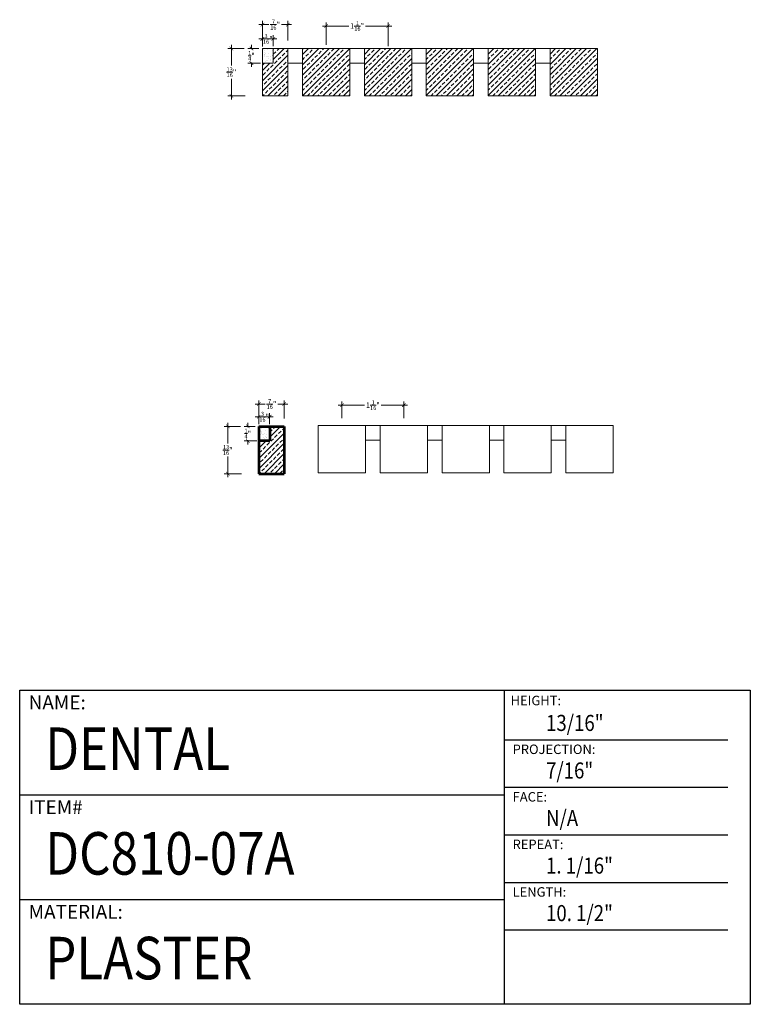
# Model space of a CAD drawing. Units: inches. Extents: x 105.6 to 118.2, y 2.4 to 19.3.
import ezdxf

# ---------------------------------------------------------------- set-up
doc = ezdxf.new("R2010")
doc.units = ezdxf.units.IN
doc.header["$MEASUREMENT"] = 0
doc.linetypes.add('HIDDEN', pattern=[0.375, 0.25, -0.125])
doc.layers.add('hidden', color=1, linetype='HIDDEN', lineweight=20)
doc.layers.add('OBJECT', color=7, linetype='Continuous')
doc.layers.add('Text', color=7, linetype='Continuous')
doc.styles.add('ARIAL', font='ARIAL.TTF', dxfattribs={"width": 0.85})
doc.styles.add('DIMS', font='txt')
doc.styles.get("Standard").update_dxf_attribs({"font": 'MTCORSVA.TTF'})
doc.dimstyles.new('DIM-1', dxfattribs={"dimtxt": 0.09375, "dimasz": 0.0625, "dimexe": 0.0625, "dimexo": 0.125, "dimgap": 0.03125, "dimtad": 0, "dimtih": 1, "dimtoh": 1, "dimdec": 4, "dimzin": 3, "dimdsep": 46, "dimlunit": 5, "dimtxsty": 'DIMS', "dimblk1": 'ARCHTICK', "dimblk2": 'ARCHTICK', "dimsah": 1, "dimcen": 0, "dimdle": 0.0625, "dimadec": 0, "dimazin": 0, "dimtfac": 0.75, "dimtdec": 4, "dimtmove": 1, "dimatfit": 3, "dimfxl": 1, "dimtolj": 1, "dimtzin": 0, "dimlwd": -1, "dimlwe": -1, "dimarcsym": 0})

# ---------------------------------------------------------------- blocks, each defined once
blk = doc.blocks.new('Model Name')
at = {"style": 'ARIAL', "width": 0.85}
for tag, p in [('PATTERN_NAME', (132.9057, -213.0898)), ('ITEM#', (132.9057, -213.5898)), ('MATERIAL', (132.9057, -214.0898))]:
    blk.add_attdef(tag, p, '', height=0.2031, dxfattribs=at)
at = {"layer": 'Text', "color": 7, "char_height": 0.066406, "width": 8.595154, "attachment_point": 1}
for s, insert in [('{\\fSwis721 LtEx BT|b0|i0|c0|p34;\\C256;NAME:}', (132.8267, -212.7342)), ('{\\fSwis721 LtEx BT|b0|i0|c0|p34;\\C256;ITEM#}', (132.8267, -213.2342)), ('{\\fSwis721 LtEx BT|b0|i0|c0|p34;\\C256;MATERIAL:}', (132.8267, -213.7342))]:
    blk.add_mtext(s, dxfattribs=dict(at, insert=insert))
blk = doc.blocks.new('Layout sizes')
for p, q in [((6.6895, 1.3789), (7.8636, 1.3789)), ((6.6895, 1.1289), (7.8636, 1.1289)), ((6.6895, 0.8789), (7.8636, 0.8789)), ((6.6895, 0.6289), (7.8636, 0.6289)), ((6.6895, 0.3789), (7.8636, 0.3789))]:
    blk.add_line(p, q)
at = {"style": 'ARIAL', "width": 0.85}
for tag, p in [('HEIGHT:', (6.908, 1.4252)), ('PROJECTION:', (6.908, 1.1752)), ('FACE:', (6.908, 0.9252)), ('REPEAT:', (6.908, 0.6752)), ('LENGTH:', (6.908, 0.4252)), ('OTHER:', (6.908, 0.1752))]:
    blk.add_attdef(tag, p, '', height=0.0845, dxfattribs=at)
blk.add_attdef('OTHER', (6.7262, 0.2956), '', height=0.0625)
at = {"layer": 'Text', "color": 7, "char_height": 0.049805, "width": 6.446366, "attachment_point": 1}
for s, insert in [('{\\fSwis721 LtEx BT|b0|i0|c0|p34;\\C256;HEIGHT:}', (6.7216, 1.61)), ('{\\fSwis721 LtEx BT|b0|i0|c0|p34;\\C256;PROJECTION:}', (6.7323, 1.3537)), ('{\\fSwis721 LtEx BT|b0|i0|c0|p34;\\C256;FACE:}', (6.7323, 1.1037)), ('{\\fSwis721 LtEx BT|b0|i0|c0|p34;\\C256;REPEAT:}', (6.7323, 0.8537)), ('{\\fSwis721 LtEx BT|b0|i0|c0|p34;\\C256;LENGTH:}', (6.7323, 0.6037))]:
    blk.add_mtext(s, dxfattribs=dict(at, insert=insert))
blk = doc.blocks.new('_ArchTick')
at = {"color": 0, "linetype": 'ByBlock', "const_width": 0.15}
blk.add_lwpolyline([(-0.5, -0.5), (0.5, 0.5)], dxfattribs=at)
blk = doc.blocks.new('*D5')
at = {"layer": 'Defpoints', "color": 0, "linetype": 'ByBlock', "transparency": 16777216}
for p in [(109.252, 18.828), (109.596, 18.828), (109.61, 18.015)]:
    blk.add_point(p, dxfattribs=at)
at = {"layer": 'hidden', "color": 0, "linetype": 'ByBlock', "transparency": 16777216}
for p, q in [((109.471, 18.828), (109.19, 18.828)), ((109.252, 18.89), (109.252, 18.535)), ((109.252, 17.953), (109.252, 18.308)), ((109.485, 18.015), (109.19, 18.015))]:
    blk.add_line(p, q, dxfattribs=at)
at = {"layer": 'hidden', "color": 0, "linetype": 'ByBlock', "transparency": 16777216, "xscale": 0.0625, "yscale": 0.0625, "zscale": 0.0625}
for p, rotation in [((109.252, 18.828), 90), ((109.252, 18.015), 270)]:
    blk.add_blockref('_ArchTick', p, dxfattribs=dict(at, rotation=rotation))
at = {"layer": 'hidden', "color": 0, "linetype": 'ByBlock', "transparency": 16777216, "insert": (109.252, 18.421), "char_height": 0.09375, "attachment_point": 5, "style": 'DIMS'}
blk.add_mtext('\\A1;{\\H0.750000x;\\S13/16;}"', dxfattribs=at)
blk = doc.blocks.new('*D6')
at = {"layer": 'Defpoints', "color": 0, "linetype": 'ByBlock', "transparency": 16777216}
for p in [(109.784, 19.238), (109.784, 18.84), (110.221, 18.84)]:
    blk.add_point(p, dxfattribs=at)
at = {"layer": 'hidden', "color": 0, "linetype": 'ByBlock', "transparency": 16777216}
for p, q in [((109.784, 18.965), (109.784, 19.301)), ((110.221, 18.965), (110.221, 19.301)), ((109.721, 19.238), (109.895, 19.238)), ((110.284, 19.238), (110.11, 19.238))]:
    blk.add_line(p, q, dxfattribs=at)
at = {"layer": 'hidden', "color": 0, "linetype": 'ByBlock', "transparency": 16777216, "xscale": 0.0625, "yscale": 0.0625, "zscale": 0.0625, "rotation": 180}
blk.add_blockref('_ArchTick', (109.784, 19.238), dxfattribs=at)
at = {"layer": 'hidden', "color": 0, "linetype": 'ByBlock', "transparency": 16777216, "xscale": 0.0625, "yscale": 0.0625, "zscale": 0.0625}
blk.add_blockref('_ArchTick', (110.221, 19.238), dxfattribs=at)
at = {"layer": 'hidden', "color": 0, "linetype": 'ByBlock', "transparency": 16777216, "insert": (110.002, 19.238), "char_height": 0.09375, "attachment_point": 5, "style": 'DIMS'}
blk.add_mtext('\\A1;{\\H0.750000x;\\S7/16;}"', dxfattribs=at)
blk = doc.blocks.new('*D7')
at = {"layer": 'Defpoints', "color": 0, "linetype": 'ByBlock', "transparency": 16777216}
for p in [(109.596, 18.828), (109.845, 18.828), (109.877, 18.578)]:
    blk.add_point(p, dxfattribs=at)
at = {"layer": 'hidden', "color": 0, "linetype": 'ByBlock', "transparency": 16777216}
for p, q in [((109.72, 18.828), (109.534, 18.828)), ((109.596, 18.828), (109.596, 18.89)), ((109.596, 18.828), (109.596, 18.816)), ((109.596, 18.578), (109.596, 18.589)), ((109.752, 18.578), (109.534, 18.578)), ((109.596, 18.578), (109.596, 18.515))]:
    blk.add_line(p, q, dxfattribs=at)
at = {"layer": 'hidden', "color": 0, "linetype": 'ByBlock', "transparency": 16777216, "xscale": 0.0625, "yscale": 0.0625, "zscale": 0.0625}
for p, rotation in [((109.596, 18.828), 270), ((109.596, 18.578), 90)]:
    blk.add_blockref('_ArchTick', p, dxfattribs=dict(at, rotation=rotation))
at = {"layer": 'hidden', "color": 0, "linetype": 'ByBlock', "transparency": 16777216, "insert": (109.596, 18.703), "char_height": 0.09375, "attachment_point": 5, "style": 'DIMS'}
blk.add_mtext('\\A1;{\\H0.750000x;\\S1/4;}"', dxfattribs=at)
blk = doc.blocks.new('*D8')
at = {"layer": 'Defpoints', "color": 0, "linetype": 'ByBlock', "transparency": 16777216}
for p in [(109.784, 18.993), (109.784, 18.739), (109.971, 18.741)]:
    blk.add_point(p, dxfattribs=at)
at = {"layer": 'hidden', "color": 0, "linetype": 'ByBlock', "transparency": 16777216}
for p, q in [((110.034, 18.993), (109.721, 18.993)), ((109.784, 18.864), (109.784, 19.056)), ((109.971, 18.866), (109.971, 19.056))]:
    blk.add_line(p, q, dxfattribs=at)
at = {"layer": 'hidden', "color": 0, "linetype": 'ByBlock', "transparency": 16777216, "xscale": 0.0625, "yscale": 0.0625, "zscale": 0.0625, "rotation": 180}
blk.add_blockref('_ArchTick', (109.784, 18.993), dxfattribs=at)
at = {"layer": 'hidden', "color": 0, "linetype": 'ByBlock', "transparency": 16777216, "xscale": 0.0625, "yscale": 0.0625, "zscale": 0.0625}
blk.add_blockref('_ArchTick', (109.971, 18.993), dxfattribs=at)
at = {"layer": 'hidden', "color": 0, "linetype": 'ByBlock', "transparency": 16777216, "insert": (109.877, 18.993), "char_height": 0.09375, "attachment_point": 5, "style": 'DIMS'}
blk.add_mtext('\\A1;{\\H0.750000x;\\S3/16;}"', dxfattribs=at)
blk = doc.blocks.new('*D9')
at = {"layer": 'Defpoints', "color": 0, "linetype": 'ByBlock', "transparency": 16777216}
for p in [(109.19, 12.344), (109.533, 12.344), (109.547, 11.531)]:
    blk.add_point(p, dxfattribs=at)
at = {"layer": 'hidden', "color": 0, "linetype": 'ByBlock', "transparency": 16777216}
for p, q in [((109.408, 12.344), (109.127, 12.344)), ((109.19, 12.406), (109.19, 12.051)), ((109.19, 11.469), (109.19, 11.824)), ((109.422, 11.531), (109.127, 11.531))]:
    blk.add_line(p, q, dxfattribs=at)
at = {"layer": 'hidden', "color": 0, "linetype": 'ByBlock', "transparency": 16777216, "xscale": 0.0625, "yscale": 0.0625, "zscale": 0.0625}
for p, rotation in [((109.19, 12.344), 90), ((109.19, 11.531), 270)]:
    blk.add_blockref('_ArchTick', p, dxfattribs=dict(at, rotation=rotation))
at = {"layer": 'hidden', "color": 0, "linetype": 'ByBlock', "transparency": 16777216, "insert": (109.19, 11.937), "char_height": 0.09375, "attachment_point": 5, "style": 'DIMS'}
blk.add_mtext('\\A1;{\\H0.750000x;\\S13/16;}"', dxfattribs=at)
blk = doc.blocks.new('*D10')
at = {"layer": 'Defpoints', "color": 0, "linetype": 'ByBlock', "transparency": 16777216}
for p in [(109.721, 12.727), (109.721, 12.356), (110.158, 12.356)]:
    blk.add_point(p, dxfattribs=at)
at = {"layer": 'hidden', "color": 0, "linetype": 'ByBlock', "transparency": 16777216}
for p, q in [((109.658, 12.727), (109.832, 12.727)), ((109.721, 12.481), (109.721, 12.789)), ((110.221, 12.727), (110.047, 12.727)), ((110.158, 12.481), (110.158, 12.789))]:
    blk.add_line(p, q, dxfattribs=at)
at = {"layer": 'hidden', "color": 0, "linetype": 'ByBlock', "transparency": 16777216, "xscale": 0.0625, "yscale": 0.0625, "zscale": 0.0625, "rotation": 180}
blk.add_blockref('_ArchTick', (109.721, 12.727), dxfattribs=at)
at = {"layer": 'hidden', "color": 0, "linetype": 'ByBlock', "transparency": 16777216, "xscale": 0.0625, "yscale": 0.0625, "zscale": 0.0625}
blk.add_blockref('_ArchTick', (110.158, 12.727), dxfattribs=at)
at = {"layer": 'hidden', "color": 0, "linetype": 'ByBlock', "transparency": 16777216, "insert": (109.94, 12.727), "char_height": 0.09375, "attachment_point": 5, "style": 'DIMS'}
blk.add_mtext('\\A1;{\\H0.750000x;\\S7/16;}"', dxfattribs=at)
blk = doc.blocks.new('*D11')
at = {"layer": 'Defpoints', "color": 0, "linetype": 'ByBlock', "transparency": 16777216}
for p in [(109.533, 12.344), (109.783, 12.344), (109.815, 12.094)]:
    blk.add_point(p, dxfattribs=at)
at = {"layer": 'hidden', "color": 0, "linetype": 'ByBlock', "transparency": 16777216}
for p, q in [((109.658, 12.344), (109.471, 12.344)), ((109.533, 12.344), (109.533, 12.406)), ((109.533, 12.344), (109.533, 12.332)), ((109.69, 12.094), (109.471, 12.094)), ((109.533, 12.094), (109.533, 12.105)), ((109.533, 12.094), (109.533, 12.031))]:
    blk.add_line(p, q, dxfattribs=at)
at = {"layer": 'hidden', "color": 0, "linetype": 'ByBlock', "transparency": 16777216, "xscale": 0.0625, "yscale": 0.0625, "zscale": 0.0625}
for p, rotation in [((109.533, 12.344), 270), ((109.533, 12.094), 90)]:
    blk.add_blockref('_ArchTick', p, dxfattribs=dict(at, rotation=rotation))
at = {"layer": 'hidden', "color": 0, "linetype": 'ByBlock', "transparency": 16777216, "insert": (109.533, 12.219), "char_height": 0.09375, "attachment_point": 5, "style": 'DIMS'}
blk.add_mtext('\\A1;{\\H0.750000x;\\S1/4;}"', dxfattribs=at)
blk = doc.blocks.new('*D12')
at = {"layer": 'Defpoints', "color": 0, "linetype": 'ByBlock', "transparency": 16777216}
for p in [(109.721, 12.509), (109.721, 12.255), (109.908, 12.257)]:
    blk.add_point(p, dxfattribs=at)
at = {"layer": 'hidden', "color": 0, "linetype": 'ByBlock', "transparency": 16777216}
for p, q in [((109.971, 12.509), (109.658, 12.509)), ((109.721, 12.38), (109.721, 12.572)), ((109.908, 12.382), (109.908, 12.572))]:
    blk.add_line(p, q, dxfattribs=at)
at = {"layer": 'hidden', "color": 0, "linetype": 'ByBlock', "transparency": 16777216, "xscale": 0.0625, "yscale": 0.0625, "zscale": 0.0625, "rotation": 180}
blk.add_blockref('_ArchTick', (109.721, 12.509), dxfattribs=at)
at = {"layer": 'hidden', "color": 0, "linetype": 'ByBlock', "transparency": 16777216, "xscale": 0.0625, "yscale": 0.0625, "zscale": 0.0625}
blk.add_blockref('_ArchTick', (109.908, 12.509), dxfattribs=at)
at = {"layer": 'hidden', "color": 0, "linetype": 'ByBlock', "transparency": 16777216, "insert": (109.815, 12.509), "char_height": 0.09375, "attachment_point": 5, "style": 'DIMS'}
blk.add_mtext('\\A1;{\\H0.750000x;\\S3/16;}"', dxfattribs=at)
blk = doc.blocks.new('*D17')
at = {"layer": 'Defpoints', "color": 0, "linetype": 'ByBlock', "transparency": 16777216}
for p in [(111.94, 19.214), (110.878, 18.764), (111.94, 18.742)]:
    blk.add_point(p, dxfattribs=at)
at = {"layer": 'hidden', "color": 0, "linetype": 'ByBlock', "transparency": 16777216}
for p, q in [((110.878, 18.889), (110.878, 19.276)), ((111.94, 18.867), (111.94, 19.276)), ((110.815, 19.214), (111.265, 19.214)), ((112.003, 19.214), (111.552, 19.214))]:
    blk.add_line(p, q, dxfattribs=at)
at = {"layer": 'hidden', "color": 0, "linetype": 'ByBlock', "transparency": 16777216, "xscale": 0.0625, "yscale": 0.0625, "zscale": 0.0625, "rotation": 180}
blk.add_blockref('_ArchTick', (110.878, 19.214), dxfattribs=at)
at = {"layer": 'hidden', "color": 0, "linetype": 'ByBlock', "transparency": 16777216, "xscale": 0.0625, "yscale": 0.0625, "zscale": 0.0625}
blk.add_blockref('_ArchTick', (111.94, 19.214), dxfattribs=at)
at = {"layer": 'hidden', "color": 0, "linetype": 'ByBlock', "transparency": 16777216, "insert": (111.409, 19.214), "char_height": 0.09375, "attachment_point": 5, "style": 'DIMS'}
blk.add_mtext('\\A1;1{\\H0.750000x;\\S1/16;}"', dxfattribs=at)
blk = doc.blocks.new('*D19')
at = {"layer": 'Defpoints', "color": 0, "linetype": 'ByBlock', "transparency": 16777216}
for p in [(112.211, 12.708), (111.149, 12.358), (112.211, 12.358)]:
    blk.add_point(p, dxfattribs=at)
at = {"layer": 'hidden', "color": 0, "linetype": 'ByBlock', "transparency": 16777216}
for p, q in [((111.086, 12.708), (111.537, 12.708)), ((111.149, 12.483), (111.149, 12.771)), ((112.274, 12.708), (111.823, 12.708)), ((112.211, 12.483), (112.211, 12.771))]:
    blk.add_line(p, q, dxfattribs=at)
at = {"layer": 'hidden', "color": 0, "linetype": 'ByBlock', "transparency": 16777216, "xscale": 0.0625, "yscale": 0.0625, "zscale": 0.0625, "rotation": 180}
blk.add_blockref('_ArchTick', (111.149, 12.708), dxfattribs=at)
at = {"layer": 'hidden', "color": 0, "linetype": 'ByBlock', "transparency": 16777216, "xscale": 0.0625, "yscale": 0.0625, "zscale": 0.0625}
blk.add_blockref('_ArchTick', (112.211, 12.708), dxfattribs=at)
at = {"layer": 'hidden', "color": 0, "linetype": 'ByBlock', "transparency": 16777216, "insert": (111.68, 12.708), "char_height": 0.09375, "attachment_point": 5, "style": 'DIMS'}
blk.add_mtext('\\A1;1{\\H0.750000x;\\S1/16;}"', dxfattribs=at)

msp = doc.modelspace()

# ---------------------------------------------------------------- hatches: boundary and pattern name
at = {"layer": 'hidden', "linetype": 'ByBlock'}
h = msp.add_hatch(dxfattribs=at)
h.set_pattern_fill('AR-SAND', color=0, scale=0.05)
h.set_pattern_definition([(37.5, (3.23903, -3.23903), (-0.00314967, 0.09634119), [0, -0.076, 0, -0.085, 0, -0.08125]), (7.5, (3.23903, -3.23903), (0.08848884, 0.1411073), [0, -0.041, 0, -0.0685, 0, -0.02625]), (327.5, (3.17753, -3.23903), (0.15570709, 0.00028295), [0, -0.025, 0, -0.09, 0, -0.1175]), (317.5, (3.17753, -3.23903), (0.15030633, 0.04388378), [0, -0.0125, 0, -0.059, 0, -0.0675])])
h.paths.add_polyline_path([(109.97117, 18.82753), (109.78367, 18.82753), (109.78367, 18.57753), (109.97117, 18.57753)])
h = msp.add_hatch(dxfattribs=at)
h.set_pattern_fill('ANSI33', color=0, scale=0.5)
h.set_pattern_definition([(45, (3.23903, -3.23903), (-0.08838835, 0.08838835), []), (45, (3.32742, -3.23903), (-0.08838835, 0.08838835), [0.0625, -0.03125])])
h.paths.add_polyline_path([(110.22117, 18.82753), (109.97117, 18.82753), (109.97117, 18.57753), (109.78367, 18.57753), (109.78367, 18.01503), (110.22117, 18.01503)])
h = msp.add_hatch(dxfattribs=at)
h.set_pattern_fill('ANSI33', color=0, scale=0.5)
h.paths.add_polyline_path([(115.53418, 18.82753), (114.72158, 18.82753), (114.72168, 18.01503), (115.53418, 18.01514)])
h.paths.add_polyline_path([(114.47158, 18.82753), (113.65898, 18.82753), (113.65908, 18.01503), (114.47158, 18.01514)])
h.paths.add_polyline_path([(113.40898, 18.82753), (112.59637, 18.82753), (112.59648, 18.01503), (113.40898, 18.01514)])
h.paths.add_polyline_path([(112.34637, 18.82753), (111.53377, 18.82753), (111.53387, 18.01503), (112.34637, 18.01514)])
h.paths.add_polyline_path([(111.28377, 18.82753), (110.47117, 18.82753), (110.47127, 18.01503), (111.28377, 18.01514)])
h = msp.add_hatch(dxfattribs=at)
h.set_pattern_fill('AR-SAND', color=0, scale=0.05)
h.set_pattern_definition([(37.5, (3.17635, -9.723034), (-0.00314967, 0.09634119), [0, -0.076, 0, -0.085, 0, -0.08125]), (7.5, (3.17635, -9.72303), (0.08848884, 0.1411073), [0, -0.041, 0, -0.0685, 0, -0.02625]), (327.5, (3.11485, -9.723034), (0.15570709, 0.00028295), [0, -0.025, 0, -0.09, 0, -0.1175]), (317.5, (3.11485, -9.72303), (0.15030633, 0.04388378), [0, -0.0125, 0, -0.059, 0, -0.0675])])
h.paths.add_polyline_path([(109.90849, 12.34353), (109.72099, 12.34353), (109.72099, 12.09353), (109.90849, 12.09353)])
h = msp.add_hatch(dxfattribs=at)
h.set_pattern_fill('ANSI33', color=0, scale=0.5)
h.set_pattern_definition([(45, (3.17635, -9.72303), (-0.08838835, 0.08838835), []), (45, (3.26474, -9.72303), (-0.08838835, 0.08838835), [0.0625, -0.03125])])
h.paths.add_polyline_path([(110.15849, 12.34353), (109.90849, 12.34353), (109.90849, 12.09353), (109.72099, 12.09353), (109.72099, 11.53103), (110.15849, 11.53103)])

# ---------------------------------------------------------------- linework, layer by layer
for p, q in [((105.6174, 6.01897), (113.93926, 6.01897)), ((105.6174, 4.22212), (113.93926, 4.22212))]:
    msp.add_line(p, q)
at = {"layer": 'hidden', "color": 0, "linetype": 'ByBlock'}
for p, q in [((109.78367, 18.82753), (109.78367, 18.01503)), ((109.78367, 18.82753), (110.22117, 18.82753)), ((109.97117, 18.82753), (109.97117, 18.57753)), ((110.22117, 18.82753), (110.22117, 18.01503)), ((110.22117, 18.82753), (115.53418, 18.82753)), ((110.47117, 18.01503), (110.47117, 18.82753)), ((111.28377, 18.01514), (111.28377, 18.82753)), ((111.53377, 18.01503), (111.53377, 18.82753)), ((111.53377, 18.82753), (111.53387, 18.01503)), ((112.34637, 18.01514), (112.34637, 18.82753)), ((112.59637, 18.01503), (112.59637, 18.82753)), ((112.59637, 18.82753), (112.59648, 18.01503)), ((113.40898, 18.01514), (113.40898, 18.82753)), ((113.65898, 18.01503), (113.65898, 18.82753)), ((113.65898, 18.82753), (113.65908, 18.01503)), ((114.47158, 18.01514), (114.47158, 18.82753)), ((114.72158, 18.01503), (114.72158, 18.82753)), ((114.72158, 18.82753), (114.72168, 18.01503)), ((115.53418, 18.01514), (115.53418, 18.82753)), ((109.97117, 18.57753), (109.78367, 18.57753)), ((110.22117, 18.57753), (110.47117, 18.57753)), ((111.28377, 18.57753), (111.53377, 18.57753)), ((112.34637, 18.57753), (112.59637, 18.57753)), ((113.40898, 18.57753), (113.65898, 18.57753)), ((114.47158, 18.57753), (114.72158, 18.57753)), ((109.78367, 18.01503), (110.22117, 18.01503)), ((110.47127, 18.01503), (111.28377, 18.01514)), ((111.53387, 18.01503), (112.34637, 18.01514)), ((112.59648, 18.01503), (113.40898, 18.01514)), ((113.65908, 18.01503), (114.47158, 18.01514)), ((114.72168, 18.01503), (115.53418, 18.01514)), ((110.15849, 11.53103), (110.15849, 12.34353)), ((110.74245, 12.35755), (115.80536, 12.35755)), ((110.74245, 11.54505), (110.74245, 12.35755)), ((111.55495, 11.54505), (111.55495, 12.35755)), ((111.80495, 11.54505), (111.80495, 12.35755)), ((111.80495, 12.35755), (111.80505, 11.54505)), ((112.61755, 11.54515), (112.61755, 12.35755)), ((112.86755, 11.54505), (112.86755, 12.35755)), ((112.86755, 12.35755), (112.86766, 11.54505)), ((113.68016, 11.54515), (113.68016, 12.35755)), ((113.93016, 11.54505), (113.93016, 12.35755)), ((113.93016, 12.35755), (113.93026, 11.54505)), ((114.74276, 11.54515), (114.74276, 12.35755)), ((114.99276, 11.54505), (114.99276, 12.35755)), ((114.99276, 12.35755), (114.99286, 11.54505)), ((115.80536, 11.54515), (115.80536, 12.35755)), ((111.80498, 12.10758), (111.55495, 12.10755)), ((112.61755, 12.10755), (112.86755, 12.10755)), ((113.68016, 12.10755), (113.93016, 12.10755)), ((114.74276, 12.10755), (114.99276, 12.10755)), ((110.74245, 11.54505), (111.55495, 11.54505)), ((111.80505, 11.54505), (112.61755, 11.54515)), ((112.86766, 11.54505), (113.68016, 11.54515)), ((113.93026, 11.54505), (114.74276, 11.54515)), ((114.99286, 11.54505), (115.80536, 11.54515))]:
    msp.add_line(p, q, dxfattribs=at)
at = {"layer": 'hidden', "color": 0, "linetype": 'ByBlock', "lineweight": 53}
for p, q in [((109.72099, 12.34353), (109.72099, 11.53103)), ((109.72099, 12.34353), (110.15849, 12.34353)), ((109.90849, 12.34353), (109.90849, 12.09353)), ((110.15849, 12.34353), (110.15849, 11.53103)), ((109.90849, 12.09353), (109.72099, 12.09353)), ((109.72099, 11.53103), (110.15849, 11.53103))]:
    msp.add_line(p, q, dxfattribs=at)
at = {"layer": 'OBJECT'}
msp.add_line((113.93926, 2.42527), (113.93926, 7.81582), dxfattribs=at)
msp.add_lwpolyline([(105.6174, 7.81582), (118.15873, 7.81582), (118.15873, 2.42527), (105.6174, 2.42527)], close=True, dxfattribs=at)

# ---------------------------------------------------------------- block references
for name, p, xscale, yscale, zscale, values in [('Model Name', (-371.56792, 772.22799), 3.59369974841826, 3.59369974841826, 3.59369974841826, {'PATTERN_NAME': 'DENTAL', 'ITEM#': 'DC810-07A', 'MATERIAL': 'PLASTER'}), ('Layout sizes', (92.10368, 2.46435), 3.264165953861653, 3.264165953861653, 3.264165953861653, {'HEIGHT:': '13/16"', 'PROJECTION:': '7/16"', 'FACE:': 'N/A', 'REPEAT:': '1. 1/16"', 'LENGTH:': '10. 1/2"'})]:
    msp.add_blockref(name, p, dxfattribs=dict(at, xscale=xscale, yscale=yscale, zscale=zscale)).add_auto_attribs(values)

# ---------------------------------------------------------------- dimensions: what is measured, and where the dimension line sits
at = {"layer": 'hidden', "color": 0, "linetype": 'ByBlock'}
for base, p1, p2, picture, middle in [((109.78367, 19.2384), (110.22117, 18.83961), (109.78367, 18.83961), '*D6', (110.00242, 19.2384)), ((111.94012, 19.21388), (110.87752, 18.76384), (111.94012, 18.74186), '*D17', (111.40882, 19.21388)), ((109.72099, 12.72687), (110.15849, 12.3556), (109.72099, 12.3556), '*D10', (109.93974, 12.72687)), ((112.2113, 12.70806), (111.1487, 12.35755), (112.2113, 12.35755), '*D19', (111.68, 12.70806))]:
    dim = msp.add_linear_dim(base=base, p1=p1, p2=p2, dimstyle='DIM-1', override={"dimpost": '"'}, dxfattribs=at)
    dim.commit()
    dim.dimension.update_dxf_attribs({"geometry": picture, "text_midpoint": middle})
for base, p1, p2, picture, middle in [((109.78367, 18.99323), (109.97117, 18.74118), (109.78367, 18.73875), '*D8', (109.87742, 18.99323)), ((109.72099, 12.50922), (109.90849, 12.25718), (109.72099, 12.25474), '*D12', (109.81474, 12.50922))]:
    dim = msp.add_linear_dim(base=base, p1=p1, p2=p2, dimstyle='DIM-1', override={"dimpost": '"'}, dxfattribs=at)
    dim.commit()
    dim.dimension.update_dxf_attribs({"geometry": picture, "text_midpoint": middle, "dimtype": 160})
for base, p1, p2, picture, middle in [((109.25221, 18.82753), (109.60974, 18.01503), (109.59617, 18.82753), '*D5', (109.25221, 18.42128)), ((109.59617, 18.82753), (109.87742, 18.57753), (109.84532, 18.82753), '*D7', (109.59617, 18.70253)), ((109.18953, 12.34353), (109.54706, 11.53103), (109.53349, 12.34353), '*D9', (109.18953, 11.93728)), ((109.53349, 12.34353), (109.81474, 12.09353), (109.78264, 12.34353), '*D11', (109.53349, 12.21853))]:
    dim = msp.add_linear_dim(base=base, p1=p1, p2=p2, angle=90, dimstyle='DIM-1', override={"dimpost": '"'}, dxfattribs=at)
    dim.commit()
    dim.dimension.update_dxf_attribs({"geometry": picture, "text_midpoint": middle})

doc.saveas('drawing.dxf')
